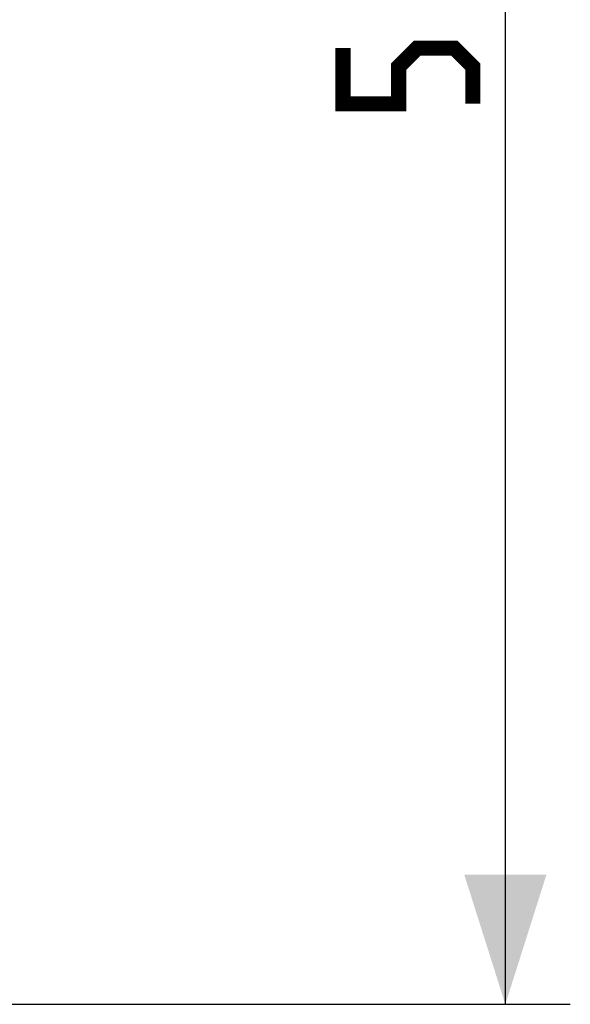
# Model space of a CAD drawing. Units: millimetres. Extents: x -23 to 143, y -25 to 48.
# Drawn here: x 73 to 85, y -25 to -2 of the extents above; entities that cross this region are included whole.
import ezdxf

# ---------------------------------------------------------------- set-up
doc = ezdxf.new("R2010")
doc.units = ezdxf.units.MM
doc.header["$LTSCALE"] = 16.335
doc.layers.get('0').update_dxf_attribs({"linetype": 'CONTINUOUS'})
doc.styles.get("Standard").update_dxf_attribs({"font": 'txt', "width": 0.8})
doc.dimstyles.new('DIMSTYLE_1', dxfattribs={"dimtxt": 3, "dimasz": 3, "dimexe": 1.5, "dimexo": 0.5, "dimgap": 0.75, "dimtad": 1, "dimtxsty": 'STANDARD', "dimblk": '_FILLED', "dimblk1": '_FILLED', "dimblk2": '_FILLED', "dimcen": 0.09, "dimazin": 2, "dimtfac": 1, "dimtofl": 0, "dimtmove": 0, "dimatfit": 3, "dimldrblk": '_FILLED', "dimfxl": 1, "dimtolj": 1, "dimarcsym": 0})

# ---------------------------------------------------------------- blocks, each defined once
blk = doc.blocks.new('_FILLED')
at = {"color": 0, "linetype": 'BYBLOCK'}
blk.add_solid([(0, 0), (-1, 0.3167), (-1, -0.3167)], dxfattribs=at)
blk = doc.blocks.new('*D3')
at = {"color": 7, "linetype": 'CONTINUOUS'}
for p, q in [((66.5, 25.1), (85.275, 25.1)), ((83.775, 25.1), (83.775, 0)), ((83.775, -25.1), (83.775, 0)), ((66.5, -25.1), (85.275, -25.1))]:
    blk.add_line(p, q, dxfattribs=at)
at = {"color": 7, "linetype": 'CONTINUOUS', "xscale": 3, "yscale": 3, "zscale": 3}
for p, rotation in [((83.775, 25.1), 90), ((83.775, -25.1), 270)]:
    blk.add_blockref('_FILLED', p, dxfattribs=dict(at, rotation=rotation))
at = {"color": 7, "linetype": 'CONTINUOUS', "insert": (80.025, 0), "char_height": 3, "width": 12.85714, "attachment_point": 2, "rotation": 90, "line_spacing_factor": 0.9}
blk.add_mtext('{\\ftxt;\\W0.0001;\\H0.0001;\\~}{\\ftxt;\\W2.8571428571;\\H3.0; }{\\ftxt;\\W0.0001;\\H0.0001;\\~}', dxfattribs=at)

msp = doc.modelspace()

# ---------------------------------------------------------------- linework, layer by layer
at = {"color": 7, "linetype": 'CONTINUOUS', "const_width": 0.35}
msp.add_lwpolyline([(83.025, -4.286), (83.025, -3.429), (82.597, -3), (81.739, -3), (81.311, -3.429), (81.311, -4.286), (80.025, -4.286), (80.025, -3)], dxfattribs=at)

# ---------------------------------------------------------------- dimensions: what is measured, and where the dimension line sits
at = {"color": 7, "linetype": 'CONTINUOUS'}
dim = msp.add_linear_dim(base=(83.775, 25.1), p1=(66, -25.1), p2=(66, 25.1), angle=90, text='{\\ftxt;\\W0.0001;\\H0.0001;\\~}{\\ftxt;\\W2.8571428571;\\H3.0; }{\\ftxt;\\W0.0001;\\H0.0001;\\~}', dimstyle='DIMSTYLE_1', dxfattribs=at)
dim.commit()
dim.dimension.update_dxf_attribs({"geometry": '*D3', "text_midpoint": (83.775, -0.429), "dimtype": 160})

doc.saveas('drawing.dxf')
